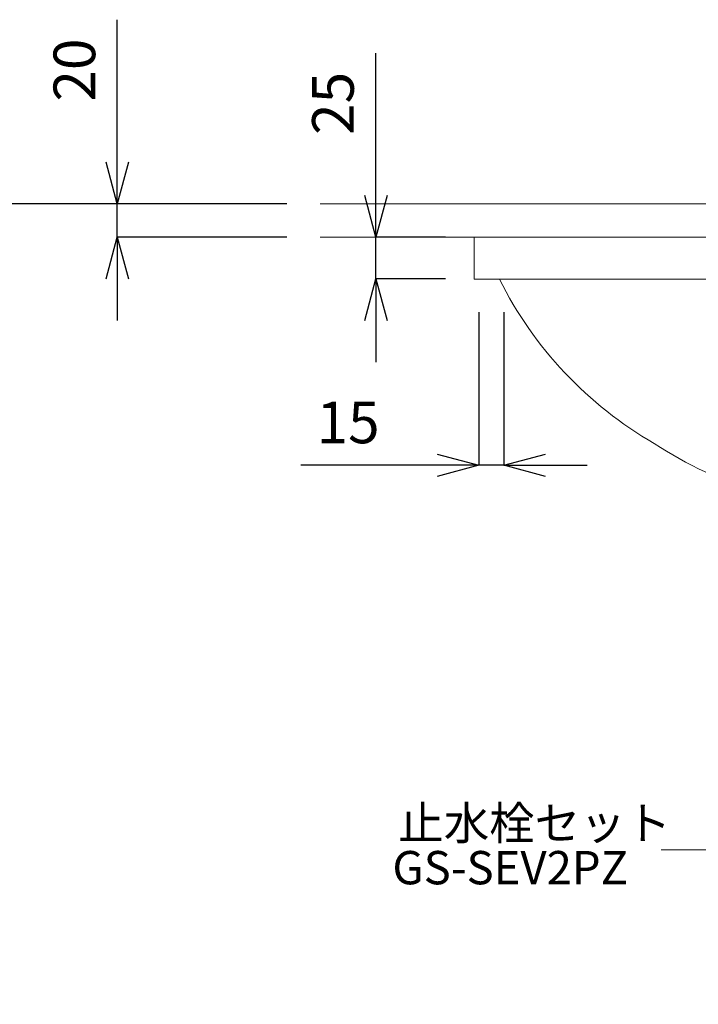
# Model space of a CAD drawing. Units: millimetres. Extents: x 4200 to 8400, y 0 to 2970.
# Drawn here: x 4920 to 5327, y 1075 to 1665 of the extents above; entities that cross this region are included whole.
import ezdxf
from ezdxf.enums import TextEntityAlignment as Align

# ---------------------------------------------------------------- set-up
doc = ezdxf.new("R2010")
doc.units = ezdxf.units.MM
doc.header["$LTSCALE"] = 5
for name, color, linetype, lineweight in [('0-1', 5, 'Continuous', 15), ('太線', 7, 'Continuous', 15), ('寸法線', 3, 'Continuous', 15), ('文字', 4, 'Continuous', 15)]:
    doc.layers.add(name, color=color, linetype=linetype, lineweight=lineweight)
doc.styles.add('japanese', font='romans.shx', dxfattribs={"bigfont": 'bigfont.shx'})
doc.dimstyles.new('KIHON', dxfattribs={"dimscale": 10, "dimtxt": 2.5, "dimasz": 2.5, "dimexe": 0, "dimexo": 2, "dimgap": 1, "dimtad": 1, "dimdec": 0, "dimdsep": 46, "dimtxsty": 'japanese', "dimblk": 'OPEN30', "dimcen": 2.5, "dimadec": 0, "dimazin": 0, "dimtfac": 1, "dimtdec": 0, "dimtmove": 0, "dimatfit": 0, "dimfxl": 1, "dimarcsym": 0})

# ---------------------------------------------------------------- blocks, each defined once
blk = doc.blocks.new('_Open30')
at = {"color": 0, "linetype": 'ByBlock', "lineweight": -2}
for p, q in [((-1, 0.268), (0, 0)), ((0, 0), (-1, -0.268)), ((0, 0), (-1, 0))]:
    blk.add_line(p, q, dxfattribs=at)
blk = doc.blocks.new('*D193')
at = {"layer": 'Defpoints', "color": 0, "transparency": 16777216}
for p in [(4800, 1555), (5100, 1555), (5100, 755)]:
    blk.add_point(p, dxfattribs=at)
at = {"layer": '寸法線', "color": 0, "lineweight": -2, "transparency": 16777216}
for p, q in [((5080, 1555), (4800, 1555)), ((4800, 780), (4800, 1530)), ((5080, 755), (4800, 755))]:
    blk.add_line(p, q, dxfattribs=at)
at = {"layer": '寸法線', "color": 0, "lineweight": -2, "transparency": 16777216, "xscale": 25, "yscale": 25, "zscale": 25}
for p, rotation in [((4800, 1555), 90), ((4800, 755), 270)]:
    blk.add_blockref('_Open30', p, dxfattribs=dict(at, rotation=rotation))
at = {"layer": '寸法線', "color": 0, "transparency": 16777216, "insert": (4777.5, 1155), "char_height": 25, "attachment_point": 5, "rotation": 90, "style": 'japanese'}
blk.add_mtext('800', dxfattribs=at)
blk = doc.blocks.new('*D208')
at = {"layer": 'Defpoints', "color": 0, "transparency": 16777216}
for p in [(4978.22, 1555), (5100, 1555), (5100, 1535)]:
    blk.add_point(p, dxfattribs=at)
at = {"layer": '寸法線', "color": 0, "lineweight": -2, "transparency": 16777216}
for p, q in [((4978.22, 1580), (4978.22, 1665.48)), ((5080, 1555), (4978.22, 1555)), ((4978.22, 1535), (4978.22, 1555)), ((5080, 1535), (4978.22, 1535)), ((4978.22, 1510), (4978.22, 1485))]:
    blk.add_line(p, q, dxfattribs=at)
at = {"layer": '寸法線', "color": 0, "lineweight": -2, "transparency": 16777216, "xscale": 25, "yscale": 25, "zscale": 25}
for p, rotation in [((4978.22, 1555), 270), ((4978.22, 1535), 90)]:
    blk.add_blockref('_Open30', p, dxfattribs=dict(at, rotation=rotation))
at = {"layer": '寸法線', "color": 0, "transparency": 16777216, "insert": (4955.72, 1635.24), "char_height": 25, "attachment_point": 5, "rotation": 90, "style": 'japanese'}
blk.add_mtext('20', dxfattribs=at)
blk = doc.blocks.new('*D202')
at = {"layer": 'Defpoints', "color": 0, "transparency": 16777216}
for p in [(5195.21, 1535), (5133.42, 1510), (5195.21, 1510)]:
    blk.add_point(p, dxfattribs=at)
at = {"layer": '寸法線', "color": 0, "lineweight": -2, "transparency": 16777216}
for p, q in [((5133.42, 1560), (5133.42, 1645.48)), ((5175.21, 1535), (5133.42, 1535)), ((5133.42, 1510), (5133.42, 1535)), ((5175.21, 1510), (5133.42, 1510)), ((5133.42, 1485), (5133.42, 1460))]:
    blk.add_line(p, q, dxfattribs=at)
at = {"layer": '寸法線', "color": 0, "lineweight": -2, "transparency": 16777216, "xscale": 25, "yscale": 25, "zscale": 25}
for p, rotation in [((5133.42, 1535), 270), ((5133.42, 1510), 90)]:
    blk.add_blockref('_Open30', p, dxfattribs=dict(at, rotation=rotation))
at = {"layer": '寸法線', "color": 0, "transparency": 16777216, "insert": (5110.92, 1615.24), "char_height": 25, "attachment_point": 5, "rotation": 90, "style": 'japanese'}
blk.add_mtext('25', dxfattribs=at)
blk = doc.blocks.new('*D203')
at = {"layer": 'Defpoints', "color": 0, "transparency": 16777216}
for p in [(5195.21, 1510), (5210.21, 1510), (5195.21, 1398.06)]:
    blk.add_point(p, dxfattribs=at)
at = {"layer": '寸法線', "color": 0, "lineweight": -2, "transparency": 16777216}
for p, q in [((5195.21, 1490), (5195.21, 1398.06)), ((5210.21, 1490), (5210.21, 1398.06)), ((5170.21, 1398.06), (5088.3, 1398.06)), ((5210.21, 1398.06), (5195.21, 1398.06)), ((5235.21, 1398.06), (5260.21, 1398.06))]:
    blk.add_line(p, q, dxfattribs=at)
at = {"layer": '寸法線', "color": 0, "lineweight": -2, "transparency": 16777216, "xscale": 25, "yscale": 25, "zscale": 25}
blk.add_blockref('_Open30', (5195.21, 1398.06), dxfattribs=at)
at = {"layer": '寸法線', "color": 0, "lineweight": -2, "transparency": 16777216, "xscale": 25, "yscale": 25, "zscale": 25, "rotation": 180}
blk.add_blockref('_Open30', (5210.21, 1398.06), dxfattribs=at)
at = {"layer": '寸法線', "color": 0, "transparency": 16777216, "insert": (5116.76, 1420.56), "char_height": 25, "attachment_point": 5, "style": 'japanese'}
blk.add_mtext('15', dxfattribs=at)

msp = doc.modelspace()

# ---------------------------------------------------------------- linework, layer by layer
at = {"layer": '0-1', "color": 5, "linetype": 'Continuous'}
for p, q in [((5192.44, 1535), (5807.56, 1535)), ((5192.44, 1535), (5192.44, 1509.77)), ((5192.44, 1509.77), (5465.33, 1509.77))]:
    msp.add_line(p, q, dxfattribs=at)
at = {"layer": '0-1'}
msp.add_line((5195.21, 1535), (5804.79, 1535), dxfattribs=at)
at = {"layer": '0-1', "color": 5, "linetype": 'Continuous'}
for centre, radius, start, end in [((5418.17, 1615.1), 235.46, 206.5709, 240.0201), ((5455.32, 1652.17), 286.47, 237.28804, 251.27616)]:
    msp.add_arc(centre, radius, start, end, dxfattribs=at)
at = {"layer": '太線', "color": 7, "linetype": 'Continuous'}
for p, q in [((5100, 1555), (5900, 1555)), ((5900, 1535), (5100, 1535))]:
    msp.add_line(p, q, dxfattribs=at)
at = {"layer": '文字', "linetype": 'Continuous'}
msp.add_line((5539.43, 1167.34), (5304.58, 1167.34), dxfattribs=at)

# ---------------------------------------------------------------- texts
at = {"layer": '文字', "linetype": 'Continuous', "style": 'japanese'}
for s, p in [('止水栓セット', (5228.72, 1180.75)), ('GS-SEV2PZ', (5214.05, 1154.03))]:
    msp.add_text(s, height=20, rotation=360, dxfattribs=at).set_placement(p, align=Align.MIDDLE)

# ---------------------------------------------------------------- dimensions: what is measured, and where the dimension line sits
at = {"layer": '寸法線'}
for base, p1, picture, middle in [((4978.22, 1555), (5100, 1535), '*D208', (4955.72, 1635.24)), ((4800, 1555), (5100, 755), '*D193', (4777.5, 1155))]:
    dim = msp.add_linear_dim(base=base, p1=p1, p2=(5100, 1555), angle=90, dimstyle='KIHON', dxfattribs=at)
    dim.commit()
    dim.dimension.update_dxf_attribs({"geometry": picture, "text_midpoint": middle})
dim = msp.add_linear_dim(base=(5133.42, 1510), p1=(5195.21, 1535), p2=(5195.21, 1510), angle=90, dimstyle='KIHON', dxfattribs=at)
dim.commit()
dim.dimension.update_dxf_attribs({"geometry": '*D202', "text_midpoint": (5133.42, 1615.24), "dimtype": 160})
dim = msp.add_linear_dim(base=(5195.21, 1398.06), p1=(5210.21, 1510), p2=(5195.21, 1510), dimstyle='KIHON', dxfattribs=at)
dim.commit()
dim.dimension.update_dxf_attribs({"geometry": '*D203', "text_midpoint": (5116.76, 1420.56)})

doc.saveas('drawing.dxf')
